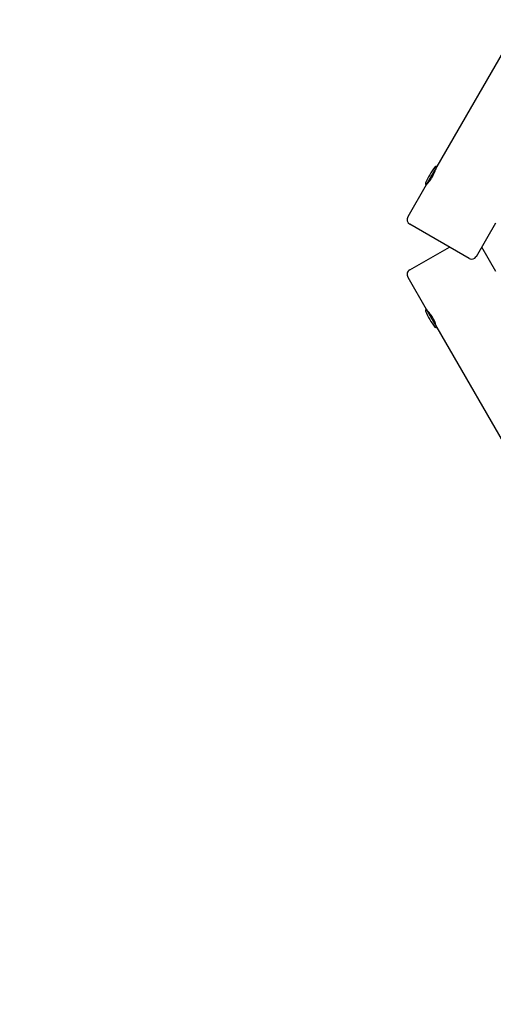
# Model space of a CAD drawing. Units: millimetres. Extents: x 5 to 30.2, y 5.4 to 25.7.
# Drawn here: x 8.5 to 9.4, y 9.3 to 11.2 of the extents above; entities that cross this region are included whole.
import ezdxf

# ---------------------------------------------------------------- set-up
doc = ezdxf.new("R2010")
doc.units = ezdxf.units.MM
doc.header["$LTSCALE"] = 160
doc.header["$PDSIZE"] = -1
doc.linetypes.add('SLD-Сплошная', pattern=[0])
doc.styles.get("Standard").update_dxf_attribs({"font": 'isocpeui.ttf'})
doc.dimstyles.new('ISO-25', dxfattribs={"dimtxt": 2.5, "dimasz": 2.5, "dimexe": 1.25, "dimexo": 0.625, "dimtad": 1, "dimtxsty": 'Standard', "dimcen": 2.5, "dimadec": 0, "dimazin": 0, "dimtfac": 1, "dimtmove": 0, "dimatfit": 3, "dimfxl": 1, "dimarcsym": 0})

# ---------------------------------------------------------------- blocks, each defined once
blk = doc.blocks.new('_D_19')
at = {"color": 0, "lineweight": -2, "transparency": 16777216}
for p, q in [((28.3944, 21.7207), (28.3944, 5.3785)), ((6.9039, 10.745), (6.9039, 5.3785)), ((7.1949, 5.5385), (28.1034, 5.5385))]:
    blk.add_line(p, q, dxfattribs=at)
at = {"color": 0, "transparency": 16777216}
for points in [[(7.1949, 5.587), (7.1949, 5.49), (6.9039, 5.5385)], [(28.1034, 5.587), (28.1034, 5.49), (28.3944, 5.5385)]]:
    blk.add_solid(points, dxfattribs=at)
at = {"layer": 'Defpoints', "color": 0, "transparency": 16777216}
for p in [(28.3944, 21.7207), (6.9039, 10.745), (28.3944, 5.5385)]:
    blk.add_point(p, dxfattribs=at)
at = {"color": 0, "transparency": 16777216, "insert": (17.6492, 6.2303), "char_height": 0.45156, "attachment_point": 2}
blk.add_mtext('21,49м', dxfattribs=at)
blk = doc.blocks.new('*D42')
at = {"color": 0, "lineweight": -2, "transparency": 16777216}
for p, q in [((24.027, 22.3725), (5.5166, 22.3725)), ((5.6766, 8.6754), (5.6766, 22.0814)), ((11.3564, 8.3844), (5.5166, 8.3844))]:
    blk.add_line(p, q, dxfattribs=at)
at = {"color": 0, "transparency": 16777216}
for points in [[(5.6281, 22.0814), (5.7251, 22.0814), (5.6766, 22.3725)], [(5.6281, 8.6754), (5.7251, 8.6754), (5.6766, 8.3844)]]:
    blk.add_solid(points, dxfattribs=at)
at = {"layer": 'Defpoints', "color": 0, "transparency": 16777216}
for p in [(5.6766, 22.3725), (24.027, 22.3725), (11.3564, 8.3844)]:
    blk.add_point(p, dxfattribs=at)
at = {"color": 0, "transparency": 16777216, "insert": (5.2557, 15.3784), "char_height": 0.45156, "attachment_point": 5, "rotation": 90}
blk.add_mtext('13,99м', dxfattribs=at)

msp = doc.modelspace()

# ---------------------------------------------------------------- linework, layer by layer
at = {"color": 7, "linetype": 'SLD-Сплошная', "lineweight": 25}
for p, q in [((10.2026, 12.4414), (9.3126, 10.8999)), ((9.3126, 10.8999), (9.2926, 10.8652)), ((9.3108, 10.8951), (9.3101, 10.8955)), ((9.2926, 10.8652), (9.2576, 10.8046)), ((9.2951, 10.8696), (9.2959, 10.8691)), ((9.3738, 10.7259), (9.2612, 10.7909)), ((9.3875, 10.7296), (9.4245, 10.7937)), ((9.2612, 10.7041), (9.3364, 10.7475)), ((9.4245, 10.7014), (9.3978, 10.7475)), ((9.2576, 10.6905), (9.2926, 10.6299)), ((9.2926, 10.6299), (9.3126, 10.5952)), ((9.2958, 10.626), (9.2951, 10.6255)), ((9.3101, 10.5996), (9.3109, 10.6)), ((9.3126, 10.5952), (10.2026, 9.0537))]:
    msp.add_line(p, q, dxfattribs=at)
at = {"color": 7, "linetype": 'SLD-Сплошная', "lineweight": 25, "flags": 128}
for points in [[(9.2931, 10.8661), (9.2931, 10.8661), (9.2933, 10.8664), (9.2939, 10.867), (9.2949, 10.868), (9.296, 10.8693), (9.2975, 10.871), (9.2991, 10.873), (9.3009, 10.8754), (9.3026, 10.8779), (9.3043, 10.8807), (9.3058, 10.8834), (9.3072, 10.8861), (9.3084, 10.8887), (9.3095, 10.8912), (9.3103, 10.8935), (9.311, 10.8955), (9.3115, 10.8971), (9.3119, 10.8983), (9.312, 10.8988), (9.3121, 10.899)], [(9.3121, 10.5961), (9.3121, 10.5961), (9.312, 10.5964), (9.3117, 10.5973), (9.3113, 10.5986), (9.3108, 10.6003), (9.31, 10.6024), (9.3091, 10.6048), (9.3079, 10.6075), (9.3066, 10.6103), (9.305, 10.6131), (9.3035, 10.6158), (9.3018, 10.6184), (9.3001, 10.6207), (9.2985, 10.6229), (9.2969, 10.6247), (9.2955, 10.6263), (9.2944, 10.6276), (9.2936, 10.6284), (9.2932, 10.6289), (9.2931, 10.629)]]:
    msp.add_lwpolyline(points, dxfattribs=at)
at = {"color": 7, "linetype": 'SLD-Сплошная', "lineweight": 25}
for centre, radius, start, end in [((9.4273, 10.8105), 0.148, 143.2671, 156.7329), ((9.3111, 10.8973), 0.003, 60, 143.2671), ((9.2941, 10.8678), 0.003, 156.7329, 240), ((9.2662, 10.7996), 0.01, 150, 240), ((9.3788, 10.7346), 0.01, 240, 330), ((9.2662, 10.6955), 0.01, 120, 210), ((9.2941, 10.6273), 0.003, 120, 203.2671), ((9.4273, 10.6845), 0.148, 203.2671, 216.7329), ((9.3111, 10.5978), 0.003, 216.7329, 300)]:
    msp.add_arc(centre, radius, start, end, dxfattribs=at)

# ---------------------------------------------------------------- dimensions: what is measured, and where the dimension line sits
dim = msp.add_linear_dim(base=(5.6766, 22.3725), p1=(11.3564, 8.3844), p2=(24.027, 22.3725), angle=90, dimstyle='ISO-25', override={"dimtxt": 0.451556, "dimasz": 0.291042, "dimexe": 0.16, "dimexo": 0, "dimgap": 0.15, "dimtih": 0, "dimtoh": 0, "dimzin": 1, "dimpost": 'м', "dimtdec": 3, "dimtzin": 1})
dim.commit()
dim.dimension.update_dxf_attribs({"geometry": '*D42', "text_midpoint": (5.2557, 15.3784)})
at = {"color": 251, "true_color": 0x636466}
dim = msp.add_linear_dim(base=(28.3944, 5.5385), p1=(6.9039, 10.745), p2=(28.3944, 21.7207), dimstyle='ISO-25', override={"dimtxt": 0.451556, "dimasz": 0.291042, "dimexe": 0.16, "dimexo": 0, "dimgap": 0.15, "dimzin": 1, "dimpost": 'м', "dimtdec": 3, "dimtzin": 1}, dxfattribs=at)
dim.commit()
dim.dimension.update_dxf_attribs({"geometry": '_D_19', "text_midpoint": (17.6492, 5.5385), "dimtype": 160})

doc.saveas('drawing.dxf')
